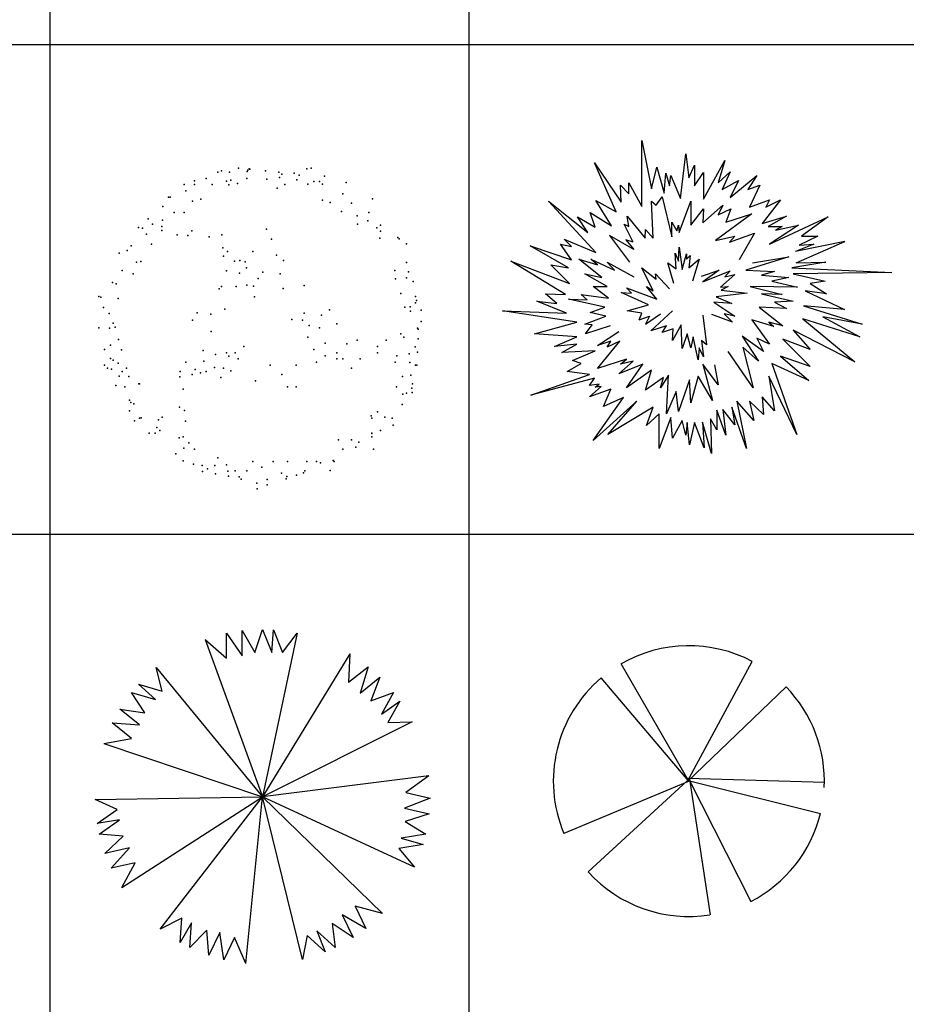
# Model space of a CAD drawing. Units: inches. Extents: x 11387 to 73799, y 694 to 39214.
# Drawn here: x 50964 to 55233, y 5512 to 10258 of the extents above; entities that cross this region are included whole.
import ezdxf

# ---------------------------------------------------------------- set-up
doc = ezdxf.new("R2010")
doc.units = ezdxf.units.IN
doc.layers.add('plca', color=7, linetype='Continuous')
doc.styles.get("Standard").update_dxf_attribs({"font": 'arial.ttf'})

# ---------------------------------------------------------------- blocks, each defined once
blk = doc.blocks.new('A$C516926BB')
for p, q in [((39.7224, 38.5194), (39.7224, 0)), ((41.7391, 38.5194), (41.7391, 2.361)), ((0, 9.4442), (62.4121, 9.4442)), ((0, 7.0831), (60.3118, 7.0831))]:
    blk.add_line(p, q)
blk = doc.blocks.new('A$C0FD21BF8')
for p in [(0.5735, 1.5265), (0.5914, 1.5335), (0.6294, 1.5265), (0.6727, 1.5451), (0.7147, 1.5304), (0.7176, 1.536), (0.7242, 1.5421), (0.7273, 1.5415), (0.8034, 1.5327), (0.8672, 1.5265), (0.941, 1.5212), (1.0026, 1.5421), (1.0227, 1.5462), (0.4617, 1.4841), (0.5175, 1.4965), (0.6153, 1.4837), (0.6354, 1.4879), (0.6676, 1.472), (0.7133, 1.4965), (0.8098, 1.4922), (0.8707, 1.5009), (0.882, 1.5174), (0.9533, 1.4902), (0.9651, 1.5115), (1.035, 1.4815), (1.063, 1.4815), (1.0866, 1.5071), (1.1908, 1.4762), (0.4116, 1.4667), (0.4196, 1.4365), (0.4616, 1.4665), (0.5455, 1.4665), (0.627, 1.4663), (0.8583, 1.4499), (0.8952, 1.4665), (1.0063, 1.4685), (1.0781, 1.4684), (0.3357, 1.4066), (0.3442, 1.4054), (0.451, 1.3875), (0.4912, 1.3957), (1.077, 1.3916), (1.1151, 1.3806), (1.1749, 1.4216), (1.2169, 1.3766), (1.3188, 1.3979), (0.3077, 1.3616), (0.3637, 1.3316), (0.411, 1.3323), (1.1696, 1.3367), (1.3008, 1.3316), (0.2378, 1.3016), (0.3067, 1.2953), (1.2448, 1.3166), (1.2958, 1.2927), (0.1906, 1.2596), (0.2098, 1.2566), (0.2593, 1.2752), (0.303, 1.2653), (0.3044, 1.2448), (0.448, 1.2445), (0.448, 1.2445), (0.8074, 1.2516), (1.2457, 1.2752), (1.3393, 1.2575), (1.3567, 1.2716), (1.3567, 1.2416), (0.2301, 1.2274), (0.3777, 1.2242), (0.4292, 1.2212), (0.5322, 1.2152), (0.5931, 1.2238), (0.8312, 1.2042), (1.3531, 1.2078), (1.4406, 1.2116), (1.4469, 1.2049), (0.1369, 1.1487), (0.1558, 1.172), (0.2539, 1.1801), (0.5975, 1.1624), (0.6192, 1.1449), (0.7417, 1.1442), (1.4826, 1.1816), (0.0979, 1.1366), (0.1819, 1.0931), (0.2028, 1.0966), (0.6004, 1.1215), (0.6533, 1.0981), (0.6796, 1.1001), (0.7048, 1.095), (0.8564, 1.1269), (0.889, 1.1006), (1.4826, 1.0916), (0.1131, 1.0523), (0.6156, 1.0514), (0.7107, 1.0647), (0.7904, 1.0452), (1.4257, 1.0528), (1.4909, 1.0468), (0.1663, 1.0369), (0.678, 1.0396), (0.7674, 1.0137), (0.8731, 1.0363), (1.4286, 1.0119), (1.4826, 1.0166), (1.5147, 0.9995), (0.066, 0.994), (0.0842, 0.9888), (0.5793, 0.9648), (0.5903, 0.9755), (0.6621, 0.9753), (0.7126, 0.9816), (0.7455, 0.9779), (0.8884, 0.9661), (0.9899, 0.9806), (0, 0.9266), (0.0094, 0.9239), (0.0934, 0.9176), (0.7492, 0.9264), (1.4546, 0.9416), (1.5246, 0.9266), (1.5294, 0.9085), (0.0232, 0.8742), (0.6068, 0.866), (1.1111, 0.8635), (1.4746, 0.8764), (1.4998, 0.8774), (1.5012, 0.8569), (1.5246, 0.8966), (1.5532, 0.8612), (0.0496, 0.846), (0.4516, 0.8133), (0.4735, 0.8491), (0.5392, 0.8417), (0.9298, 0.8171), (0.9813, 0.814), (0.9892, 0.8462), (1.0719, 0.8372), (0, 0.7766), (0.0509, 0.7748), (0.0697, 0.7982), (0.0789, 0.7789), (1.0139, 0.7877), (1.063, 0.7766), (1.1466, 0.7962), (1.535, 0.7739), (1.5383, 0.7692), (1.5525, 0.8066), (0.0954, 0.7196), (0.5411, 0.7586), (1.0071, 0.7316), (1.2446, 0.7171), (1.3847, 0.7166), (1.4546, 0.7466), (1.4686, 0.7316), (1.5387, 0.7225), (0.028, 0.6716), (0.0567, 0.693), (0.1097, 0.6695), (0.5029, 0.6672), (0.6993, 0.6866), (1.035, 0.6716), (1.091, 0.7016), (1.1946, 0.6997), (1.3427, 0.6866), (1.5238, 0.6845), (0.0571, 0.6283), (0.0699, 0.6204), (0.5613, 0.6479), (0.6154, 0.6566), (0.6271, 0.6404), (0.6574, 0.6566), (0.6714, 0.6266), (1.091, 0.6416), (1.1469, 0.6566), (1.1469, 0.6266), (1.1749, 0.6266), (1.2588, 0.6266), (1.3427, 0.6566), (1.3427, 0.6566), (1.4346, 0.6408), (1.4949, 0.6509), (1.5351, 0.6591), (0.028, 0.5966), (0.042, 0.5816), (0.0608, 0.5768), (0.0937, 0.6053), (0.1339, 0.5813), (0.4196, 0.6116), (0.4646, 0.5759), (0.5066, 0.6158), (0.5578, 0.5845), (0.6014, 0.5816), (0.8252, 0.5966), (0.9511, 0.5966), (1.049, 0.6116), (1.2169, 0.5816), (1.4267, 0.6116), (1.4985, 0.6086), (1.5246, 0.5966), (1.5315, 0.5957), (0.0981, 0.5439), (0.1119, 0.5666), (0.1449, 0.5418), (0.3897, 0.5397), (0.3916, 0.5666), (0.45, 0.552), (0.4902, 0.5602), (0.5175, 0.5666), (0.5874, 0.5366), (0.6363, 0.5692), (0.8812, 0.5516), (1.4623, 0.5414), (1.5023, 0.548), (0.0828, 0.4978), (0.1259, 0.4916), (0.1931, 0.5058), (0.1958, 0.5066), (0.4062, 0.4804), (0.7553, 0.5216), (0.9091, 0.4916), (0.9511, 0.4916), (1.433, 0.492), (1.5073, 0.4858), (1.5106, 0.5066), (1.4641, 0.4566), (1.4826, 0.4616), (1.5087, 0.4654), (0.1475, 0.427), (0.1539, 0.4166), (0.1693, 0.4094), (0.388, 0.3932), (0.388, 0.3932), (1.4616, 0.407), (0.1487, 0.3755), (0.1958, 0.3416), (0.2048, 0.3421), (0.2875, 0.3332), (0.3059, 0.345), (0.4136, 0.3775), (1.3125, 0.3526), (1.3148, 0.3416), (1.3427, 0.3716), (1.3783, 0.3451), (1.4127, 0.3416), (0.1725, 0.3282), (0.2797, 0.2967), (0.4173, 0.3261), (1.4174, 0.3077), (0.242, 0.2693), (0.2716, 0.2689), (0.2937, 0.2817), (0.3864, 0.2466), (0.4065, 0.2507), (1.3144, 0.2694), (1.3148, 0.2667), (1.3148, 0.2517), (1.3567, 0.2817), (0.4102, 0.1956), (0.4336, 0.2217), (0.4616, 0.1917), (1.1537, 0.2365), (1.1749, 0.1917), (1.2169, 0.2367), (1.2378, 0.2015), (1.2524, 0.2254), (1.3232, 0.191), (0.371, 0.1694), (0.5728, 0.149), (0.4066, 0.1359), (0.4566, 0.1196), (0.4979, 0.1128), (0.5235, 0.0972), (0.5596, 0.1135), (0.6154, 0.1167), (0.7413, 0.1317), (0.7859, 0.1044), (0.8392, 0.1317), (0.9091, 0.1317), (1.0022, 0.1325), (1.049, 0.1317), (1.0679, 0.125), (1.1282, 0.1374), (1.1329, 0.1317), (0.5001, 0.0844), (0.5625, 0.0726), (0.6222, 0.0861), (0.6249, 0.0608), (0.6574, 0.0867), (0.6764, 0.0578), (0.7133, 0.0867), (0.8798, 0.0761), (0.9027, 0.0486), (0.9054, 0.0605), (0.9527, 0.0661), (0.9858, 0.0769), (0.9931, 0.0867), (1.1151, 0.0892), (0.6862, 0.0469), (0.7605, 0.0284), (0.8104, 0.0202), (0.8106, 0.0459), (0.763, 0)]:
    blk.add_point(p)
at = {"width": 0.8, "flags": 9}
for tag in ['YSIZE', 'XSIZE']:
    blk.add_attdef(tag, (0.7915, 0.7925), '', height=0.000313, dxfattribs=at)
blk = doc.blocks.new('A$C4B2F0D41')
for p, q in [((0.671, 1.5073), (0.7173, 1.2754)), ((0.671, 1.1897), (0.671, 1.5073)), ((0.8566, 1.2287), (0.8816, 1.4428)), ((0.8816, 1.4428), (0.8961, 1.3285)), ((0.4428, 1.4002), (0.5712, 1.211)), ((0.5463, 1.1647), (0.4428, 1.4002)), ((0.7173, 1.2754), (0.7423, 1.3789)), ((0.7423, 1.3789), (0.7781, 1.2536)), ((0.8961, 1.3285), (0.9247, 1.3893)), ((0.9247, 1.3893), (0.9247, 1.2895)), ((0.9673, 1.2251), (1.0708, 1.4106)), ((1.0708, 1.4106), (1.0385, 1.3036)), ((0.7781, 1.2536), (0.7854, 1.3503)), ((0.7854, 1.3503), (0.8031, 1.2895)), ((0.8031, 1.2895), (0.8103, 1.3394)), ((0.8103, 1.3394), (0.8566, 1.2287)), ((0.9247, 1.2895), (0.9673, 1.3539)), ((0.9673, 1.3539), (0.9673, 1.2251)), ((1.0385, 1.3036), (1.0957, 1.3571)), ((1.0957, 1.3571), (1.0567, 1.2718)), ((1.0957, 1.2323), (1.2246, 1.3394)), ((1.2246, 1.3394), (1.1815, 1.2718)), ((0.5676, 1.2931), (0.6071, 1.25)), ((0.5712, 1.211), (0.5676, 1.2931)), ((0.6071, 1.3036), (0.671, 1.1897)), ((0.6071, 1.25), (0.6071, 1.3036)), ((1.0567, 1.2718), (1.1352, 1.3144)), ((1.1352, 1.3144), (1.0957, 1.2323)), ((1.1815, 1.2718), (1.2386, 1.2931)), ((1.2386, 1.2931), (1.1887, 1.186)), ((0.7391, 1.1969), (0.7677, 1.2359)), ((0.7677, 1.2359), (0.814, 1.0431)), ((0.2214, 1.2146), (0.4106, 1.0649)), ((0.4496, 0.9683), (0.2214, 1.2146)), ((0.4496, 1.2183), (0.5463, 1.1647)), ((0.5249, 1.0967), (0.4496, 1.2183)), ((0.7173, 1.2146), (0.7391, 1.1969)), ((0.7246, 1.0363), (0.7173, 1.2146)), ((0.8498, 1.0649), (0.9065, 1.2146)), ((0.9065, 1.2146), (0.9065, 1.1003)), ((0.9637, 1.1112), (1.0603, 1.1969)), ((1.0603, 1.1969), (1.0385, 1.1502)), ((1.1887, 1.186), (1.2849, 1.2219)), ((1.3384, 1.2219), (1.2495, 1.1075)), ((1.2672, 1.186), (1.3384, 1.2219)), ((1.2849, 1.2219), (1.2672, 1.186)), ((0.3607, 1.1398), (0.446, 1.0898)), ((0.4106, 1.0649), (0.3607, 1.1398)), ((0.421, 1.1611), (0.5249, 1.0967)), ((0.446, 1.0898), (0.421, 1.1611)), ((0.5998, 1.1434), (0.6856, 1.0363)), ((0.6071, 1.093), (0.5998, 1.1434)), ((0.9065, 1.1003), (0.9673, 1.1788)), ((0.9673, 1.1788), (0.9637, 1.1112)), ((1.1996, 1.1538), (1.0245, 1.0254)), ((1.0385, 1.1502), (1.0993, 1.1788)), ((1.0993, 1.1788), (1.0744, 1.1148)), ((1.0744, 1.1148), (1.1996, 1.1538)), ((1.2495, 1.1075), (1.367, 1.1434)), ((1.367, 1.1434), (1.2781, 1.093)), ((1.2849, 1.0077), (1.5671, 1.1398)), ((1.5671, 1.1398), (1.4387, 1.0467)), ((0.5853, 1.1039), (0.6071, 1.093)), ((0.6284, 1.0182), (0.5853, 1.1039)), ((0.814, 1.1148), (0.8389, 1.0717)), ((0.814, 1.0431), (0.814, 1.1148)), ((0.8389, 1.0717), (0.8462, 1.1003)), ((0.8462, 1.1003), (0.8498, 1.0649)), ((1.2781, 1.093), (1.3457, 1.093)), ((1.4242, 1.1003), (1.2849, 1.0077)), ((1.3135, 1.0753), (1.4242, 1.1003)), ((1.3457, 1.093), (1.3135, 1.0753)), ((0.5141, 1.0504), (0.6102, 0.922)), ((0.632, 0.9828), (0.5141, 1.0504)), ((0.6856, 1.0363), (0.6887, 1.079)), ((0.6887, 1.079), (0.7246, 1.0363)), ((1.0245, 1.0254), (1.1175, 1.0467)), ((1.0921, 1.0182), (1.2137, 1.0613)), ((1.1175, 1.0467), (1.0921, 1.0182)), ((1.2137, 1.0613), (1.1388, 0.9329)), ((1.5172, 1.0467), (1.4278, 1.0041)), ((1.4387, 1.0467), (1.5172, 1.0467)), ((0.132, 1.0005), (0.3321, 0.9329)), ((0.3176, 0.8934), (0.132, 1.0005)), ((0.2786, 1.0077), (0.3321, 0.9968)), ((0.3321, 0.9329), (0.2786, 1.0077)), ((0.2963, 1.0327), (0.4496, 0.9683)), ((0.3321, 0.9968), (0.2963, 1.0327)), ((0.5925, 1.029), (0.632, 0.9828)), ((0.6284, 1.0182), (0.5925, 1.029)), ((1.6473, 1.0202), (1.4111, 0.973)), ((1.4991, 1.0077), (1.4111, 0.973)), ((1.4138, 0.9183), (1.6473, 1.0202)), ((1.4278, 1.0041), (1.4991, 1.0077)), ((0.8316, 0.9646), (0.8462, 0.9256)), ((0.8353, 0.8898), (0.8316, 0.9646)), ((0.8462, 0.9256), (0.8498, 0.9932)), ((0.8498, 0.9932), (0.8639, 0.8861)), ((0.8639, 0.8861), (0.8852, 0.9614)), ((0.8852, 0.9614), (0.8852, 0.9365)), ((0.8852, 0.9365), (0.9033, 0.9542)), ((0.9033, 0.9542), (0.8961, 0.8934)), ((0.0395, 0.9256), (0.3212, 0.8185)), ((0.3035, 0.765), (0.0395, 0.9256)), ((0.2318, 0.9079), (0.3176, 0.8934)), ((0.3212, 0.8185), (0.2318, 0.9079)), ((0.3675, 0.9365), (0.4569, 0.9079)), ((0.4782, 0.8471), (0.3675, 0.9365)), ((0.4247, 0.9365), (0.539, 0.883)), ((0.4569, 0.9079), (0.4247, 0.9365)), ((0.5032, 0.922), (0.632, 0.8507)), ((0.539, 0.883), (0.5032, 0.922)), ((0.8244, 0.8185), (0.7958, 0.9183)), ((0.7958, 0.9183), (0.8353, 0.8898)), ((0.8961, 0.8934), (0.946, 0.9365)), ((0.946, 0.9365), (0.9138, 0.8294)), ((1.3779, 0.9469), (1.171, 0.883)), ((1.2028, 0.9183), (1.3779, 0.9469)), ((1.5562, 0.922), (1.392, 0.8934)), ((1.4138, 0.9183), (1.5562, 0.922)), ((0.3961, 0.8648), (0.4782, 0.8471)), ((0.5032, 0.8045), (0.3961, 0.8648)), ((0.671, 0.8934), (0.7391, 0.8398)), ((0.7246, 0.7827), (0.671, 0.8934)), ((0.7355, 0.8648), (0.8031, 0.7936)), ((0.7391, 0.8398), (0.7355, 0.8648)), ((0.9569, 0.8544), (1.0422, 0.883)), ((1.0422, 0.883), (0.9637, 0.8258)), ((0.9637, 0.8258), (1.0957, 0.8793)), ((1.1175, 0.8612), (1.0494, 0.8008)), ((1.0957, 0.8793), (1.0708, 0.8507)), ((1.0708, 0.8507), (1.1175, 0.8612)), ((1.171, 0.883), (1.3099, 0.8757)), ((1.3099, 0.8757), (1.2459, 0.858)), ((1.2459, 0.858), (1.3779, 0.8471)), ((1.392, 0.8934), (1.8743, 0.8721)), ((1.8743, 0.8721), (1.3992, 0.8648)), ((1.3992, 0.8648), (1.5526, 0.8294)), ((1.3779, 0.8471), (1.2958, 0.8294)), ((1.2958, 0.8294), (1.4206, 0.8008)), ((1.5526, 0.8294), (1.4814, 0.8185)), ((1.4814, 0.8185), (1.5598, 0.7686)), ((0.2069, 0.7686), (0.3035, 0.765)), ((0.2604, 0.7223), (0.2069, 0.7686)), ((0.3784, 0.765), (0.5104, 0.7473)), ((0.407, 0.74), (0.3784, 0.765)), ((0.4356, 0.8045), (0.5032, 0.8045)), ((0.5104, 0.7473), (0.4356, 0.8045)), ((0.5712, 0.7759), (0.6211, 0.7722)), ((0.7032, 0.7151), (0.5712, 0.7759)), ((0.5962, 0.7972), (0.7423, 0.7437)), ((0.6211, 0.7722), (0.5962, 0.7972)), ((0.6924, 0.8045), (0.7246, 0.7827)), ((0.7423, 0.7437), (0.6924, 0.8045)), ((1.1778, 0.7722), (1.0281, 0.7541)), ((1.0494, 0.8008), (1.0853, 0.8045)), ((1.0853, 0.8045), (1.0531, 0.7863)), ((1.0531, 0.7863), (1.1778, 0.7722)), ((1.1923, 0.8045), (1.3457, 0.765)), ((1.4206, 0.8008), (1.1923, 0.8045)), ((1.2459, 0.7686), (1.3992, 0.7328)), ((1.3457, 0.765), (1.2459, 0.7686)), ((1.4564, 0.7827), (1.6456, 0.6937)), ((1.5598, 0.7686), (1.4564, 0.7827)), ((0.1642, 0.7328), (0.2604, 0.7223)), ((0.3072, 0.6756), (0.1642, 0.7328)), ((0.3176, 0.7437), (0.407, 0.74)), ((0.4927, 0.7042), (0.3176, 0.7437)), ((0.5998, 0.6865), (0.7032, 0.7151)), ((1.0172, 0.7291), (1.1175, 0.6615)), ((1.103, 0.7223), (1.0172, 0.7291)), ((1.0281, 0.7541), (1.103, 0.7223)), ((1.3992, 0.7328), (1.3099, 0.7291)), ((1.3099, 0.7291), (1.367, 0.6974)), ((0, 0.6865), (0.3072, 0.6756)), ((0.3571, 0.6329), (0, 0.6865)), ((0.421, 0.6792), (0.4927, 0.7042)), ((0.4964, 0.6615), (0.421, 0.6792)), ((0.671, 0.6756), (0.5998, 0.6865)), ((0.657, 0.6438), (0.671, 0.6756)), ((0.6887, 0.6225), (0.7604, 0.6724)), ((0.7141, 0.5903), (0.8176, 0.6865)), ((0.9637, 0.6652), (0.9818, 0.5222)), ((1.1066, 0.6329), (1.0068, 0.6688)), ((1.0671, 0.6724), (1.1066, 0.6329)), ((1.1175, 0.6615), (1.0671, 0.6724)), ((1.235, 0.7042), (1.3493, 0.6153)), ((1.367, 0.6974), (1.235, 0.7042)), ((1.4491, 0.7114), (1.7313, 0.6225)), ((1.6456, 0.6937), (1.4491, 0.7114)), ((0.1533, 0.5759), (0.3571, 0.6329)), ((0.3961, 0.6225), (0.4964, 0.6615)), ((0.4319, 0.6189), (0.3961, 0.6225)), ((0.3997, 0.5758), (0.4319, 0.6189)), ((0.657, 0.6438), (0.7069, 0.6615)), ((0.7069, 0.6615), (0.6887, 0.6225)), ((0.8602, 0.6189), (0.8176, 0.544)), ((0.8639, 0.5045), (0.8602, 0.6189)), ((1.1996, 0.6438), (1.2849, 0.5259)), ((1.3067, 0.6116), (1.1996, 0.6438)), ((1.2813, 0.6329), (1.3067, 0.6116)), ((1.3493, 0.6153), (1.2813, 0.6329)), ((1.4455, 0.6475), (1.6955, 0.4406)), ((1.7205, 0.5617), (1.4455, 0.6475)), ((1.5422, 0.6579), (1.7205, 0.5617)), ((1.7313, 0.6225), (1.5422, 0.6579)), ((0.3571, 0.5617), (0.1533, 0.5759)), ((0.5177, 0.6153), (0.3997, 0.5758)), ((0.4569, 0.5191), (0.5603, 0.5867)), ((0.789, 0.6153), (0.7141, 0.5903)), ((0.7677, 0.583), (0.789, 0.6153)), ((0.8212, 0.6007), (0.7677, 0.583)), ((0.8176, 0.544), (0.8212, 0.6007)), ((0.8888, 0.5758), (0.8639, 0.5045)), ((0.9065, 0.5082), (0.8888, 0.5758)), ((1.3992, 0.5939), (1.4814, 0.5009)), ((1.6955, 0.4406), (1.3992, 0.5939)), ((0.25, 0.5154), (0.3571, 0.5617)), ((0.3571, 0.5259), (0.25, 0.5154)), ((0.2854, 0.4868), (0.3571, 0.5259)), ((0.5213, 0.5404), (0.4569, 0.5191)), ((0.4569, 0.4084), (0.564, 0.5404)), ((0.5032, 0.5118), (0.5213, 0.5404)), ((0.564, 0.5404), (0.5032, 0.5118)), ((0.9174, 0.5617), (0.9065, 0.5082)), ((0.9424, 0.451), (0.9174, 0.5617)), ((0.9569, 0.544), (0.9673, 0.4655)), ((0.9818, 0.5222), (0.9569, 0.544)), ((1.1529, 0.5653), (1.2314, 0.4437)), ((1.2563, 0.4905), (1.1529, 0.5653)), ((1.2246, 0.5545), (1.2563, 0.4905)), ((1.2849, 0.5259), (1.2246, 0.5545)), ((1.3493, 0.5508), (1.4814, 0.4188)), ((1.4814, 0.5009), (1.3493, 0.5508)), ((0.446, 0.4937), (0.2854, 0.4868)), ((0.3357, 0.4474), (0.446, 0.4937)), ((0.946, 0.5082), (0.9424, 0.451)), ((0.9673, 0.4655), (0.946, 0.5082)), ((1.2064, 0.3153), (1.0853, 0.4905)), ((1.1565, 0.5118), (1.2064, 0.3153)), ((1.2314, 0.4437), (1.1565, 0.5118)), ((0.3103, 0.3938), (0.3784, 0.4333)), ((0.3784, 0.4333), (0.3357, 0.4474)), ((0.5962, 0.4546), (0.4569, 0.4084)), ((0.5603, 0.3834), (0.6284, 0.4437)), ((0.6747, 0.4297), (0.5603, 0.3834)), ((0.5676, 0.4297), (0.5962, 0.4546)), ((0.6284, 0.4437), (0.5676, 0.4297)), ((0.5962, 0.3153), (0.6747, 0.4297)), ((0.9637, 0.4297), (1.0104, 0.255)), ((1.0385, 0.3299), (0.9637, 0.4297)), ((1.2958, 0.4333), (1.4169, 0.0907)), ((1.4741, 0.3512), (1.2958, 0.4333)), ((1.3384, 0.4687), (1.4741, 0.3512)), ((1.4814, 0.4188), (1.3384, 0.4687)), ((0.1357, 0.28), (0.4179, 0.3798)), ((0.4179, 0.3798), (0.3103, 0.3938)), ((0.7173, 0.4011), (0.5962, 0.3153)), ((0.6887, 0.3049), (0.7173, 0.4011)), ((1.0208, 0.4261), (1.0385, 0.3299)), ((0.4428, 0.3621), (0.1357, 0.28)), ((0.4179, 0.3262), (0.4428, 0.3621)), ((0.4641, 0.3335), (0.4179, 0.3262)), ((0.446, 0.319), (0.4641, 0.3335)), ((0.7745, 0.3653), (0.6887, 0.3049)), ((0.7994, 0.3761), (0.7604, 0.3153)), ((0.7604, 0.3153), (0.7745, 0.3653)), ((0.789, 0.1906), (0.7994, 0.3761)), ((0.8997, 0.3548), (0.8462, 0.2015)), ((0.9065, 0.2441), (0.8997, 0.3548)), ((0.9424, 0.3725), (0.9065, 0.2441)), ((1.0104, 0.255), (0.9424, 0.3725)), ((1.2813, 0.3725), (1.3099, 0.2051)), ((1.4169, 0.0907), (1.2813, 0.3725)), ((0.4179, 0.2727), (0.4746, 0.3226)), ((0.5213, 0.3085), (0.4179, 0.2727)), ((0.4746, 0.3226), (0.446, 0.319)), ((0.4855, 0.2264), (0.5213, 0.3085)), ((0.8353, 0.2976), (0.789, 0.1906)), ((0.8462, 0.2015), (0.8353, 0.2976)), ((0.4356, 0.0622), (0.5817, 0.2691)), ((0.6461, 0.2514), (0.4356, 0.0622)), ((0.5817, 0.2691), (0.4855, 0.2264)), ((0.5068, 0.0907), (0.6461, 0.2514)), ((1.1279, 0.2514), (1.1742, 0.0231)), ((1.21, 0.1584), (1.1279, 0.2514)), ((1.1887, 0.2514), (1.21, 0.1584)), ((1.2563, 0.1869), (1.1887, 0.2514)), ((1.2495, 0.2727), (1.2563, 0.1869)), ((1.3099, 0.2051), (1.2495, 0.2727)), ((0.7246, 0.2228), (0.5068, 0.0907)), ((0.6924, 0.1334), (0.7246, 0.2228)), ((0.7532, 0.1906), (0.6924, 0.1334)), ((0.7532, 0.0231), (0.7532, 0.1906)), ((1.0317, 0.2083), (1.0316, 0.1126)), ((1.0744, 0.0871), (1.0317, 0.2083)), ((1.0603, 0.2119), (1.0744, 0.0871)), ((1.1175, 0.137), (1.0603, 0.2119)), ((1.103, 0.2228), (1.1175, 0.137)), ((1.1742, 0.0231), (1.103, 0.2228)), ((0.8103, 0.1729), (0.7532, 0.0231)), ((0.8176, 0.0731), (0.8103, 0.1729)), ((0.8639, 0.1584), (0.8176, 0.0731)), ((0.8816, 0.0871), (0.8639, 0.1584)), ((0.8888, 0.1479), (0.8816, 0.0871)), ((0.8997, 0.0408), (0.8888, 0.1479)), ((0.9247, 0.1479), (0.8997, 0.0408)), ((0.9709, 0.0263), (0.9247, 0.1479)), ((0.9631, 0.1509), (0.9709, 0.0263)), ((1.0054, 0), (0.9631, 0.1509)), ((1.0316, 0.1126), (1.0007, 0.1666)), ((1.0007, 0.1666), (1.0054, 0))]:
    blk.add_line(p, q)
blk = doc.blocks.new('A$C54EE0D54')
for p, q in [((0.6524, 0.6521), (0.327, 1.2178)), ((0.6437, 0.6493), (0.958, 1.2288)), ((0.6524, 0.6521), (0.2305, 1.15)), ((0.6437, 0.6493), (1.1208, 1.1066)), ((0.6478, 0.6657), (1.3051, 0.6472)), ((0.6538, 0.6521), (0.0505, 0.3998)), ((0.6446, 0.6528), (0.168, 0.2147)), ((0.6546, 0.658), (0.9502, 0.0713)), ((0.656, 0.6534), (1.2861, 0.496)), ((0.6563, 0.6618), (0.7543, 0.0074))]:
    blk.add_line(p, q)
for start, end in [(62.0873, 119.9086), (130.2805, 202.7379), (357.2428, 44.1464), (297.1484, 346.1624), (222.08, 278.9779)]:
    blk.add_arc((0.6524, 0.6521), 0.6526, start, end)
blk = doc.blocks.new('A$C67F77F2F')
for p, q in [((0.6336, 1.4714), (0.6336, 1.5907)), ((0.6336, 1.5907), (0.7086, 1.4816)), ((0.7086, 1.4816), (0.7086, 1.6035)), ((0.7086, 1.6035), (0.77, 1.4987)), ((0.77, 1.4987), (0.8066, 1.6095)), ((0.8066, 1.6095), (0.8519, 1.4987)), ((0.9737, 1.592), (0.8066, 0.8028)), ((0.8519, 1.4987), (0.859, 1.6078)), ((0.859, 1.6078), (0.903, 1.4987)), ((0.903, 1.4987), (0.9737, 1.592)), ((0.5305, 1.5607), (0.8066, 0.8028)), ((0.5305, 1.5607), (0.6336, 1.4714)), ((1.2271, 1.4913), (0.8066, 0.8028)), ((1.2271, 1.4913), (1.2215, 1.355)), ((0.3226, 1.312), (0.2938, 1.4255)), ((0.2938, 1.4255), (0.8066, 0.8028)), ((1.2215, 1.355), (1.3148, 1.4293)), ((1.3148, 1.4293), (1.2763, 1.3027)), ((1.2763, 1.3027), (1.3716, 1.3787)), ((1.3716, 1.3787), (1.3279, 1.2653)), ((0.2907, 1.272), (0.2099, 1.3456)), ((0.2099, 1.3456), (0.3226, 1.312)), ((0.2397, 1.208), (0.1759, 1.3057)), ((0.1759, 1.3057), (0.2907, 1.272)), ((1.3279, 1.2653), (1.4374, 1.3057)), ((1.4374, 1.3057), (1.3789, 1.2013)), ((1.3789, 1.2013), (1.4687, 1.2638)), ((1.4687, 1.2638), (1.4108, 1.1613)), ((0.2147, 1.1494), (0.1195, 1.2254)), ((0.1195, 1.2254), (0.2397, 1.208)), ((0.1759, 1.0843), (0.0827, 1.1587)), ((0.0827, 1.1587), (0.2147, 1.1494)), ((1.5279, 1.1642), (0.8066, 0.8028)), ((1.4108, 1.1613), (1.5279, 1.1642)), ((0.0418, 1.0594), (0.1759, 1.0843)), ((0.0418, 1.0594), (0.8066, 0.8028)), ((1.6071, 0.9033), (0.8066, 0.8028)), ((1.6071, 0.9033), (1.497, 0.8227)), ((1.497, 0.8227), (1.6133, 0.7962)), ((0, 0.7901), (0.8066, 0.8028)), ((0.1067, 0.7419), (0, 0.7901)), ((0.1291, 0.3648), (0.8066, 0.8028)), ((0.3136, 0.1642), (0.8066, 0.8028)), ((0.7266, 0), (0.8066, 0.8028)), ((1.5389, 0.4642), (0.8066, 0.8028)), ((0.9985, 0.0192), (0.8066, 0.8028)), ((1.3843, 0.2397), (0.8066, 0.8028)), ((1.6133, 0.7962), (1.4903, 0.7473)), ((0.0101, 0.6746), (0.1067, 0.7419)), ((1.4903, 0.7473), (1.6091, 0.7201)), ((1.6091, 0.7201), (1.4933, 0.6836)), ((0.1181, 0.692), (0.0101, 0.6746)), ((0.0201, 0.6232), (0.1181, 0.692)), ((1.4933, 0.6836), (1.5931, 0.6232)), ((0.1363, 0.6122), (0.0201, 0.6232)), ((1.5931, 0.6232), (1.475, 0.6038)), ((0.0478, 0.529), (0.1363, 0.6122)), ((1.5798, 0.5726), (1.4637, 0.5539)), ((1.475, 0.6038), (1.5798, 0.5726)), ((0.1666, 0.5561), (0.0478, 0.529)), ((0.077, 0.4587), (0.1666, 0.5561)), ((1.4637, 0.5539), (1.5389, 0.4642)), ((0.1933, 0.4852), (0.077, 0.4587)), ((0.1291, 0.3648), (0.1933, 0.4852)), ((1.3843, 0.2397), (1.2527, 0.2754)), ((1.2527, 0.2754), (1.3044, 0.1679)), ((0.4178, 0.2176), (0.3136, 0.1642)), ((0.4102, 0.1001), (0.4178, 0.2176)), ((0.4639, 0.1954), (0.4102, 0.1001)), ((0.4566, 0.0759), (0.4639, 0.1954)), ((1.2424, 0.1238), (1.1416, 0.1916)), ((1.1416, 0.1916), (1.1567, 0.0759)), ((1.3044, 0.1679), (1.1895, 0.2336)), ((1.1895, 0.2336), (1.2424, 0.1238)), ((0.5377, 0.1598), (0.4566, 0.0759)), ((0.5475, 0.0388), (0.5377, 0.1598)), ((0.6004, 0.1486), (0.5475, 0.0388)), ((0.6207, 0.0177), (0.6004, 0.1486)), ((1.1567, 0.0759), (1.0678, 0.1561)), ((1.0678, 0.1561), (1.1088, 0.0547)), ((0.6725, 0.1252), (0.6207, 0.0177)), ((0.7266, 0), (0.6725, 0.1252)), ((1.0217, 0.1339), (0.9985, 0.0192)), ((1.1088, 0.0547), (1.0217, 0.1339))]:
    blk.add_line(p, q)

msp = doc.modelspace()

# ---------------------------------------------------------------- block references
at = {"xscale": 1000, "yscale": 1000, "zscale": 1000}
for name, p in [('A$C4B2F0D41', (53289.3, 8167.5)), ('A$C0FD21BF8', (51344.4, 7996.1)), ('A$C67F77F2F', (51326.3, 5709.5)), ('A$C54EE0D54', (53533.6, 5935.6))]:
    msp.add_blockref(name, p, dxfattribs=at)
at = {"layer": 'plca', "color": 155, "true_color": 0x546d8e, "xscale": 1000, "yscale": 1000, "zscale": 1000}
msp.add_blockref('A$C516926BB', (11386.7, 694.4), dxfattribs=at)

doc.saveas('drawing.dxf')
